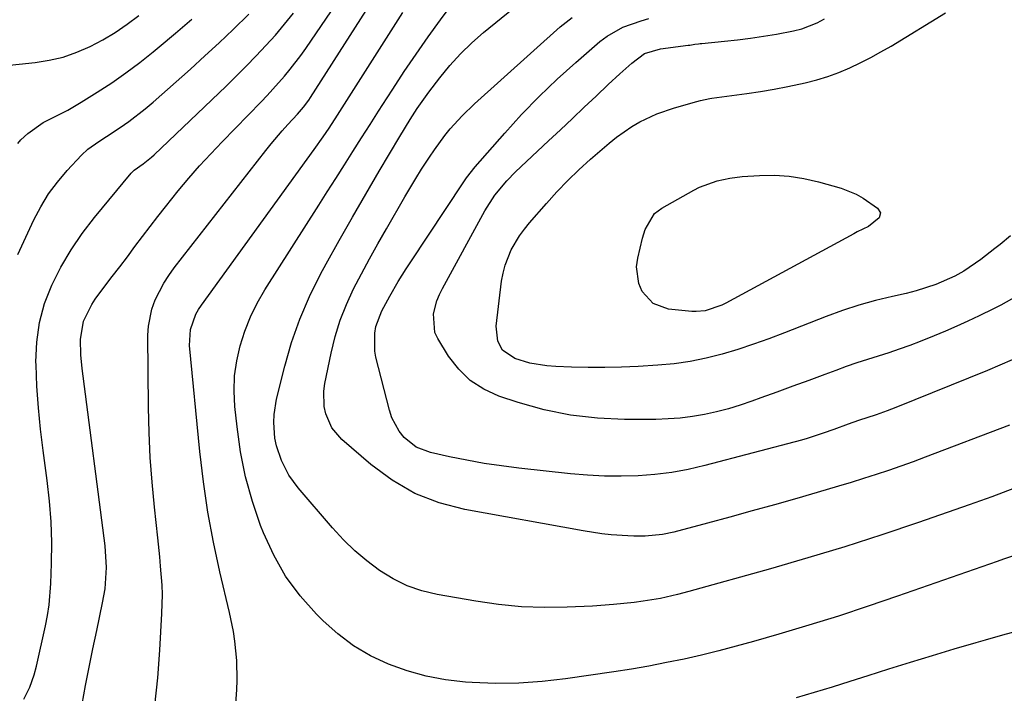
# Model space of a CAD drawing. Units: inches. Extents: x 1852430 to 1857705, y 474059 to 480329.
# Drawn here: x 1854708 to 1854929, y 476194 to 476345 of the extents above; entities that cross this region are included whole.
import ezdxf

# ---------------------------------------------------------------- set-up
doc = ezdxf.new("R2010")
doc.units = ezdxf.units.IN
doc.header["$MEASUREMENT"] = 0
doc.layers.add('7', color=7, linetype='Continuous')
doc.layers.add('8', color=7, linetype='Continuous')

msp = doc.modelspace()

# ---------------------------------------------------------------- linework, layer by layer
at = {"layer": '7', "color": 18}
for points in [[(1854933.18, 476225.66, 1808), (1854928.7, 476224.14, 1808), (1854927.21, 476223.62, 1808), (1854904.88, 476215.83, 1808), (1854898.26, 476213.58, 1808), (1854891.61, 476211.4, 1808), (1854884.93, 476209.33, 1808), (1854878.22, 476207.33, 1808), (1854872.5, 476205.67, 1808), (1854868.63, 476204.6, 1808), (1854864.75, 476203.57, 1808), (1854860.84, 476202.63, 1808), (1854856.93, 476201.74, 1808), (1854852.99, 476200.93, 1808), (1854849.05, 476200.17, 1808), (1854845.09, 476199.49, 1808), (1854841.12, 476198.87, 1808), (1854830.27, 476197.28, 1808), (1854825.06, 476196.69, 1808), (1854819.84, 476196.31, 1808), (1854814.6, 476196.27, 1808), (1854809.35, 476196.45, 1808), (1854807.81, 476196.55, 1808), (1854803.38, 476197.06, 1808), (1854799.01, 476197.86, 1808), (1854794.74, 476199.07, 1808), (1854790.54, 476200.56, 1808), (1854786.53, 476202.49, 1808), (1854782.72, 476204.71, 1808), (1854779.2, 476207.37, 1808), (1854775.88, 476210.32, 1808), (1854774.35, 476211.84, 1808), (1854770.71, 476215.97, 1808), (1854767.45, 476220.35, 1808), (1854764.77, 476225.1, 1808), (1854762.47, 476230.1, 1808), (1854761.84, 476231.74, 1808), (1854759.99, 476237.16, 1808), (1854758.44, 476242.66, 1808), (1854757.34, 476248.26, 1808), (1854756.53, 476253.93, 1808), (1854756.06, 476258.46, 1808), (1854755.9, 476261.91, 1808), (1854756, 476265.33, 1808), (1854756.48, 476268.72, 1808), (1854757.21, 476272.09, 1808), (1854758.28, 476275.38, 1808), (1854759.54, 476278.59, 1808), (1854761.08, 476281.67, 1808), (1854762.8, 476284.67, 1808), (1854774.89, 476303.67, 1808), (1854776.81, 476306.69, 1808), (1854778.73, 476309.71, 1808), (1854780.65, 476312.73, 1808), (1854782.57, 476315.76, 1808), (1854784.49, 476318.78, 1808), (1854786.41, 476321.79, 1808), (1854788.33, 476324.81, 1808), (1854790.26, 476327.83, 1808), (1854791.5, 476329.77, 1808), (1854794.09, 476333.72, 1808), (1854796.74, 476337.64, 1808), (1854799.46, 476341.5, 1808), (1854802.25, 476345.32, 1808), (1854812.66, 476359.29, 1808)], [(1854721.75, 476191.61, 1802), (1854722.51, 476195.76, 1802), (1854723.31, 476199.9, 1802), (1854724.15, 476204.04, 1802), (1854725.02, 476208.17, 1802), (1854726.35, 476214.36, 1802), (1854726.9, 476217.52, 1802), (1854727.23, 476222.33, 1802), (1854726.94, 476227.14, 1802), (1854721.78, 476266.99, 1802), (1854721.48, 476270.1, 1802), (1854721.36, 476273.53, 1802), (1854722.05, 476277.61, 1802), (1854723.89, 476281.39, 1802), (1854724.66, 476282.56, 1802), (1854725.48, 476283.71, 1802), (1854728.49, 476287.63, 1802), (1854730.21, 476289.87, 1802), (1854731.92, 476292.12, 1802), (1854733.61, 476294.38, 1802), (1854735.3, 476296.64, 1802), (1854737, 476298.89, 1802), (1854738.72, 476301.13, 1802), (1854740.47, 476303.34, 1802), (1854743.34, 476306.9, 1802), (1854745.71, 476309.73, 1802), (1854748.14, 476312.52, 1802), (1854750.63, 476315.24, 1802), (1854753.17, 476317.92, 1802), (1854761.93, 476326.92, 1802), (1854763.28, 476328.34, 1802), (1854764.61, 476329.77, 1802), (1854767.21, 476332.7, 1802), (1854768.46, 476334.2, 1802), (1854770.84, 476337.3, 1802), (1854771.96, 476338.9, 1802), (1854784.63, 476357.5, 1802)], [(1854738.09, 476191.28, 1804), (1854738.72, 476197.49, 1804), (1854739.2, 476203.72, 1804), (1854739.68, 476211.96, 1804), (1854739.77, 476216.21, 1804), (1854739.69, 476218.34, 1804), (1854739.36, 476222.59, 1804), (1854739.16, 476224.71, 1804), (1854738.72, 476228.95, 1804), (1854737.98, 476235.87, 1804), (1854737.46, 476241.45, 1804), (1854737.05, 476247.04, 1804), (1854736.8, 476252.63, 1804), (1854736.67, 476258.24, 1804), (1854736.53, 476274.49, 1804), (1854736.63, 476276.48, 1804), (1854737.42, 476280.34, 1804), (1854738.17, 476282.4, 1804), (1854740.08, 476286.14, 1804), (1854741.22, 476287.9, 1804), (1854742.45, 476289.61, 1804), (1854762.97, 476315.96, 1804), (1854764.17, 476317.46, 1804), (1854766.67, 476320.39, 1804), (1854767.96, 476321.82, 1804), (1854770.12, 476324.15, 1804), (1854771.43, 476325.69, 1804), (1854772.64, 476327.31, 1804), (1854773.01, 476327.88, 1804), (1854792.01, 476357.68, 1804)], [(1854701.78, 476334.79, 1794), (1854711.18, 476335.74, 1794), (1854714.38, 476336.24, 1794), (1854717.51, 476336.97, 1794), (1854720.55, 476338.02, 1794), (1854723.53, 476339.31, 1794), (1854726.4, 476340.84, 1794), (1854729.19, 476342.5, 1794), (1854731.88, 476344.33, 1794), (1854734.49, 476346.27, 1794)], [(1854707.27, 476317.57, 1796), (1854707.99, 476318.34, 1796), (1854709.53, 476319.79, 1796), (1854712.97, 476322.22, 1796), (1854715.4, 476323.44, 1796), (1854718.52, 476325.05, 1796), (1854720.04, 476325.93, 1796), (1854721.54, 476326.83, 1796), (1854725.15, 476329.08, 1796), (1854728.39, 476331.2, 1796), (1854731.58, 476333.4, 1796), (1854734.67, 476335.73, 1796), (1854737.7, 476338.15, 1796), (1854739.07, 476339.29, 1796), (1854742.73, 476342.35, 1796), (1854746.36, 476345.44, 1796)], [(1854707.29, 476292.62, 1798), (1854710.89, 476300.38, 1798), (1854712.45, 476303.35, 1798), (1854714.18, 476306.21, 1798), (1854716.18, 476308.89, 1798), (1854718.35, 476311.45, 1798), (1854721.59, 476314.91, 1798), (1854723.06, 476316.28, 1798), (1854725.53, 476318, 1798), (1854727.23, 476319.1, 1798), (1854730.3, 476321.13, 1798), (1854732.22, 476322.46, 1798), (1854735.92, 476325.31, 1798), (1854737.7, 476326.82, 1798), (1854746.07, 476334.27, 1798), (1854749.31, 476337.2, 1798), (1854752.52, 476340.16, 1798), (1854755.68, 476343.17, 1798), (1854759.22, 476346.6, 1798)], [(1854755.6, 476182.35, 1806), (1854756.49, 476194.83, 1806), (1854756.58, 476197.02, 1806), (1854756.5, 476201.39, 1806), (1854756.05, 476205.74, 1806), (1854755.72, 476207.91, 1806), (1854754.85, 476212.21, 1806), (1854752.7, 476221.3, 1806), (1854751.27, 476228, 1806), (1854750.01, 476234.74, 1806), (1854749.02, 476241.52, 1806), (1854748.21, 476248.33, 1806), (1854745.87, 476272.14, 1806), (1854746.07, 476275.75, 1806), (1854747.28, 476279.18, 1806), (1854747.88, 476280.23, 1806), (1854748.55, 476281.25, 1806), (1854773.88, 476316.17, 1806), (1854775.91, 476319.04, 1806), (1854777.22, 476320.99, 1806), (1854779.13, 476323.94, 1806), (1854792.16, 476344.5, 1806), (1854793.78, 476346.98, 1806)], [(1854929.99, 476254.25, 1812), (1854911.1, 476247.06, 1812), (1854908.35, 476246.04, 1812), (1854905.59, 476245.04, 1812), (1854902.82, 476244.09, 1812), (1854900.04, 476243.16, 1812), (1854897.24, 476242.26, 1812), (1854894.44, 476241.39, 1812), (1854891.63, 476240.54, 1812), (1854888.82, 476239.71, 1812), (1854882.28, 476237.83, 1812), (1854877.26, 476236.41, 1812), (1854872.24, 476235, 1812), (1854867.21, 476233.62, 1812), (1854862.18, 476232.26, 1812), (1854854.61, 476230.23, 1812), (1854852.08, 476229.68, 1812), (1854848.22, 476229.32, 1812), (1854845.63, 476229.32, 1812), (1854844.33, 476229.38, 1812), (1854840.59, 476229.66, 1812), (1854838.48, 476229.89, 1812), (1854834.3, 476230.52, 1812), (1854807.69, 476235.3, 1812), (1854801.93, 476236.83, 1812), (1854796.45, 476238.93, 1812), (1854791.38, 476241.89, 1812), (1854786.58, 476245.41, 1812), (1854780.08, 476251.06, 1812), (1854777.86, 476253.66, 1812), (1854776.47, 476256.78, 1812), (1854776.13, 476258.48, 1812), (1854776.01, 476261.91, 1812), (1854776.24, 476263.63, 1812), (1854777.67, 476270.47, 1812), (1854778.6, 476274.19, 1812), (1854779.71, 476277.84, 1812), (1854781.12, 476281.38, 1812), (1854782.72, 476284.87, 1812), (1854784.49, 476288.28, 1812), (1854786.3, 476291.67, 1812), (1854788.16, 476295.04, 1812), (1854790.07, 476298.38, 1812), (1854794.24, 476305.57, 1812), (1854796.71, 476309.7, 1812), (1854797.98, 476311.74, 1812), (1854799.76, 476314.5, 1812), (1854800.86, 476316.13, 1812), (1854803.2, 476319.3, 1812), (1854804.43, 476320.83, 1812), (1854807.06, 476323.75, 1812), (1854809.89, 476326.48, 1812), (1854829.11, 476343.72, 1812), (1854831.82, 476345.87, 1812)], [(1854930.6, 476268.96, 1814), (1854927.84, 476267.75, 1814), (1854925.05, 476266.58, 1814), (1854904.49, 476258.24, 1814), (1854902.52, 476257.47, 1814), (1854900.09, 476256.62, 1814), (1854896.12, 476255.34, 1814), (1854893.75, 476254.52, 1814), (1854890.54, 476253.33, 1814), (1854888.16, 476252.45, 1814), (1854884.56, 476251.27, 1814), (1854883.33, 476250.93, 1814), (1854861.56, 476245.19, 1814), (1854857.87, 476244.34, 1814), (1854854.15, 476243.65, 1814), (1854850.39, 476243.19, 1814), (1854846.61, 476242.89, 1814), (1854842.82, 476242.79, 1814), (1854839.03, 476242.82, 1814), (1854835.24, 476243.02, 1814), (1854831.46, 476243.34, 1814), (1854819.84, 476244.62, 1814), (1854815.91, 476245.11, 1814), (1854812, 476245.69, 1814), (1854808.11, 476246.39, 1814), (1854804.23, 476247.18, 1814), (1854800, 476248.11, 1814), (1854796.77, 476249.36, 1814), (1854794.06, 476251.51, 1814), (1854792.96, 476252.9, 1814), (1854791.3, 476255.95, 1814), (1854790.74, 476257.62, 1814), (1854787.72, 476269.53, 1814), (1854787.47, 476270.87, 1814), (1854787.46, 476274.94, 1814), (1854787.74, 476276.4, 1814), (1854789.02, 476279.92, 1814), (1854790.82, 476283.26, 1814), (1854792.74, 476286.51, 1814), (1854794.52, 476289.36, 1814), (1854795.44, 476290.76, 1814), (1854807.47, 476308.93, 1814), (1854808.07, 476309.8, 1814), (1854810.04, 476312.31, 1814), (1854816.65, 476319.88, 1814), (1854820.44, 476324.04, 1814), (1854824.35, 476328.09, 1814), (1854828.42, 476331.98, 1814), (1854832.6, 476335.75, 1814), (1854838, 476340.43, 1814), (1854839.63, 476341.67, 1814), (1854843.17, 476343.67, 1814), (1854847.33, 476345.13, 1814), (1854849.03, 476345.62, 1814)], [(1854932.21, 476283.57, 1816), (1854928.08, 476281.26, 1816), (1854926.42, 476280.4, 1816), (1854923.17, 476278.8, 1816), (1854920.69, 476277.62, 1816), (1854918.19, 476276.49, 1816), (1854915.66, 476275.4, 1816), (1854913.12, 476274.36, 1816), (1854909.95, 476273.09, 1816), (1854907.61, 476272.2, 1816), (1854905.26, 476271.34, 1816), (1854902.89, 476270.54, 1816), (1854900.5, 476269.78, 1816), (1854898.11, 476269.03, 1816), (1854895.73, 476268.25, 1816), (1854893.37, 476267.43, 1816), (1854891.02, 476266.57, 1816), (1854888.55, 476265.65, 1816), (1854884.97, 476264.32, 1816), (1854881.38, 476263, 1816), (1854877.79, 476261.69, 1816), (1854874.2, 476260.39, 1816), (1854872.14, 476259.65, 1816), (1854869.53, 476258.77, 1816), (1854866.89, 476257.97, 1816), (1854864.22, 476257.29, 1816), (1854861.53, 476256.69, 1816), (1854858.81, 476256.22, 1816), (1854856.08, 476255.87, 1816), (1854853.34, 476255.67, 1816), (1854850.58, 476255.58, 1816), (1854843.53, 476255.57, 1816), (1854837.46, 476255.84, 1816), (1854831.45, 476256.51, 1816), (1854825.53, 476257.75, 1816), (1854819.68, 476259.37, 1816), (1854815.36, 476260.8, 1816), (1854811.97, 476262.33, 1816), (1854808.9, 476264.27, 1816), (1854806.31, 476266.82, 1816), (1854804.04, 476269.76, 1816), (1854801.61, 476273.71, 1816), (1854800.99, 476275.05, 1816), (1854800.62, 476279.31, 1816), (1854801.43, 476282.22, 1816), (1854802.01, 476283.61, 1816), (1854802.68, 476284.98, 1816), (1854812.17, 476302.39, 1816), (1854814.43, 476305.93, 1816), (1854817.11, 476309.17, 1816), (1854819.09, 476311.16, 1816), (1854826.49, 476318.12, 1816), (1854829.16, 476320.64, 1816), (1854831.84, 476323.15, 1816), (1854834.51, 476325.68, 1816), (1854837.18, 476328.2, 1816), (1854839.92, 476330.8, 1816), (1854842.54, 476333.21, 1816), (1854845.23, 476335.56, 1816), (1854848.01, 476337.76, 1816), (1854851.67, 476338.81, 1816), (1854857.84, 476339.6, 1816), (1854858.22, 476339.65, 1816), (1854859.37, 476339.82, 1816), (1854860.14, 476339.94, 1816), (1854860.53, 476339.98, 1816), (1854860.91, 476340.03, 1816), (1854866.01, 476340.5, 1816), (1854868.94, 476340.81, 1816), (1854871.86, 476341.18, 1816), (1854874.78, 476341.63, 1816), (1854877.68, 476342.13, 1816), (1854881.52, 476342.85, 1816), (1854883.34, 476343.3, 1816), (1854886.8, 476344.65, 1816), (1854888.45, 476345.55, 1816)], [(1854930.22, 476296.77, 1818), (1854927.89, 476294.89, 1818), (1854926.72, 476293.96, 1818), (1854923.56, 476291.5, 1818), (1854919.74, 476288.88, 1818), (1854917.72, 476287.76, 1818), (1854913.49, 476285.86, 1818), (1854909.09, 476284.42, 1818), (1854906.83, 476283.86, 1818), (1854903.74, 476283.19, 1818), (1854899.95, 476282.27, 1818), (1854896.19, 476281.23, 1818), (1854892.49, 476280.01, 1818), (1854888.83, 476278.67, 1818), (1854879.45, 476274.98, 1818), (1854876, 476273.68, 1818), (1854872.52, 476272.44, 1818), (1854869.01, 476271.3, 1818), (1854865.48, 476270.23, 1818), (1854861.91, 476269.32, 1818), (1854858.31, 476268.58, 1818), (1854854.67, 476268.08, 1818), (1854851, 476267.74, 1818), (1854846.64, 476267.48, 1818), (1854842.9, 476267.31, 1818), (1854839.15, 476267.21, 1818), (1854835.41, 476267.22, 1818), (1854831.66, 476267.3, 1818), (1854828.1, 476267.42, 1818), (1854826.14, 476267.57, 1818), (1854822.29, 476268.23, 1818), (1854818.92, 476269.21, 1818), (1854816.18, 476271.11, 1818), (1854815.08, 476273.12, 1818), (1854814.7, 476276.53, 1818), (1854815.95, 476286.61, 1818), (1854816.27, 476288.43, 1818), (1854816.72, 476290.21, 1818), (1854818.1, 476293.62, 1818), (1854819.97, 476296.8, 1818), (1854821.06, 476298.29, 1818), (1854822.23, 476299.73, 1818), (1854826.02, 476304.09, 1818), (1854828.37, 476306.68, 1818), (1854830.79, 476309.21, 1818), (1854833.32, 476311.63, 1818), (1854835.91, 476313.99, 1818), (1854840.09, 476317.64, 1818), (1854841.72, 476318.97, 1818), (1854845.18, 476321.35, 1818), (1854847.01, 476322.4, 1818), (1854850.82, 476324.18, 1818), (1854854.81, 476325.55, 1818), (1854859.82, 476326.99, 1818), (1854860.64, 476327.22, 1818), (1854862.71, 476327.68, 1818), (1854863.13, 476327.75, 1818), (1854871.03, 476328.78, 1818), (1854874.1, 476329.23, 1818), (1854877.17, 476329.73, 1818), (1854880.21, 476330.31, 1818), (1854884.16, 476331.16, 1818), (1854886.71, 476331.82, 1818), (1854889.23, 476332.58, 1818), (1854891.69, 476333.49, 1818), (1854894.12, 476334.51, 1818), (1854896.5, 476335.64, 1818), (1854898.85, 476336.83, 1818), (1854901.15, 476338.11, 1818), (1854903.43, 476339.44, 1818), (1854915.61, 476346.88, 1818)], [(1854932.33, 476208.17, 1806), (1854928.43, 476207.11, 1806), (1854924.53, 476206.01, 1806), (1854922.46, 476205.41, 1806), (1854917.54, 476203.96, 1806), (1854912.63, 476202.49, 1806), (1854907.74, 476200.97, 1806), (1854902.85, 476199.43, 1806), (1854898.2, 476197.93, 1806), (1854894.19, 476196.67, 1806), (1854890.18, 476195.43, 1806), (1854886.16, 476194.22, 1806), (1854882.13, 476193.04, 1806)]]:
    msp.add_polyline3d(points, dxfattribs=at)
at = {"layer": '8', "color": 18}
for points in [[(1854931.1, 476240.09, 1810), (1854928.57, 476239.12, 1810), (1854926.04, 476238.17, 1810), (1854923.49, 476237.25, 1810), (1854920.93, 476236.35, 1810), (1854909.58, 476232.42, 1810), (1854901.32, 476229.64, 1810), (1854893.02, 476226.96, 1810), (1854884.69, 476224.44, 1810), (1854876.31, 476222.01, 1810), (1854858.02, 476216.88, 1810), (1854855.48, 476216.21, 1810), (1854851.64, 476215.36, 1810), (1854847.76, 476214.73, 1810), (1854845.71, 476214.46, 1810), (1854841.05, 476213.96, 1810), (1854836.37, 476213.65, 1810), (1854830.71, 476213.39, 1810), (1854825.55, 476213.32, 1810), (1854820.4, 476213.48, 1810), (1854815.28, 476213.98, 1810), (1854810.16, 476214.71, 1810), (1854801.5, 476216.24, 1810), (1854798.05, 476217.08, 1810), (1854794.73, 476218.21, 1810), (1854791.57, 476219.77, 1810), (1854788.54, 476221.6, 1810), (1854785.69, 476223.76, 1810), (1854782.96, 476226.06, 1810), (1854780.41, 476228.55, 1810), (1854777.98, 476231.18, 1810), (1854770.29, 476240.16, 1810), (1854768.17, 476243.06, 1810), (1854766.49, 476246.32, 1810), (1854765.39, 476249.66, 1810), (1854765.06, 476251.38, 1810), (1854764.79, 476254.9, 1810), (1854764.85, 476256.65, 1810), (1854765.42, 476260.12, 1810), (1854767.25, 476267.52, 1810), (1854768.8, 476272.87, 1810), (1854770.61, 476278.11, 1810), (1854772.83, 476283.19, 1810), (1854775.31, 476288.17, 1810), (1854776.58, 476290.49, 1810), (1854779.49, 476295.73, 1810), (1854782.44, 476300.96, 1810), (1854785.44, 476306.15, 1810), (1854788.48, 476311.33, 1810), (1854793.09, 476319.08, 1810), (1854795.41, 476322.9, 1810), (1854797.01, 476325.41, 1810), (1854799.59, 476329.05, 1810), (1854802.1, 476332.32, 1810), (1854804.35, 476335.06, 1810), (1854806.71, 476337.67, 1810), (1854809.25, 476340.12, 1810), (1854811.91, 476342.46, 1810), (1854818.6, 476347.95, 1810)], [(1854708.65, 476192.7, 1800), (1854709.97, 476195.4, 1800), (1854711, 476198.22, 1800), (1854711.51, 476200.16, 1800), (1854713.51, 476209.18, 1800), (1854713.97, 476211.54, 1800), (1854714.34, 476213.9, 1800), (1854714.72, 476218.68, 1800), (1854714.87, 476223.21, 1800), (1854714.91, 476227.88, 1800), (1854714.79, 476232.53, 1800), (1854714.44, 476237.18, 1800), (1854713.92, 476241.81, 1800), (1854713, 476248.55, 1800), (1854712.42, 476253.36, 1800), (1854711.94, 476258.18, 1800), (1854711.61, 476263.01, 1800), (1854711.39, 476267.85, 1800), (1854711.37, 476268.49, 1800), (1854711.55, 476272.95, 1800), (1854712.14, 476277.33, 1800), (1854713.33, 476281.57, 1800), (1854714.93, 476285.74, 1800), (1854716.99, 476289.75, 1800), (1854719.25, 476293.63, 1800), (1854721.79, 476297.34, 1800), (1854724.53, 476300.92, 1800), (1854732.75, 476310.87, 1800), (1854732.96, 476311.11, 1800), (1854733.43, 476311.54, 1800), (1854735.49, 476313, 1800), (1854737.31, 476314.45, 1800), (1854737.89, 476314.97, 1800), (1854754.07, 476330.45, 1800), (1854756.36, 476332.67, 1800), (1854758.61, 476334.92, 1800), (1854760.83, 476337.21, 1800), (1854763.01, 476339.53, 1800), (1854765.14, 476341.9, 1800), (1854767.21, 476344.32, 1800), (1854769.19, 476346.81, 1800)], [(1854895.59, 476306.18, 1820), (1854897.17, 476305.28, 1820), (1854900.4, 476303, 1820), (1854901.01, 476301.97, 1820), (1854900.72, 476300.82, 1820), (1854898.37, 476298.93, 1820), (1854895.83, 476297.68, 1820), (1854895.05, 476297.27, 1820), (1854866.33, 476281.7, 1820), (1854865.43, 476281.25, 1820), (1854861.63, 476279.95, 1820), (1854859.66, 476279.77, 1820), (1854858.66, 476279.81, 1820), (1854853.45, 476280.33, 1820), (1854849.98, 476281.57, 1820), (1854847.5, 476284.29, 1820), (1854846.77, 476286.09, 1820), (1854846.28, 476289.83, 1820), (1854846.52, 476291.77, 1820), (1854847.59, 476296.24, 1820), (1854848.21, 476298.24, 1820), (1854850.32, 476301.78, 1820), (1854851.95, 476303.02, 1820), (1854859.13, 476307.08, 1820), (1854860.4, 476307.73, 1820), (1854864.38, 476309.19, 1820), (1854867.17, 476309.78, 1820), (1854870, 476310.1, 1820), (1854873.88, 476310.36, 1820), (1854877.23, 476310.41, 1820), (1854880.55, 476310.22, 1820), (1854883.84, 476309.7, 1820), (1854887.1, 476308.95, 1820), (1854892.19, 476307.49, 1820), (1854895.59, 476306.18, 1820)]]:
    msp.add_polyline3d(points, dxfattribs=at)

doc.saveas('drawing.dxf')
